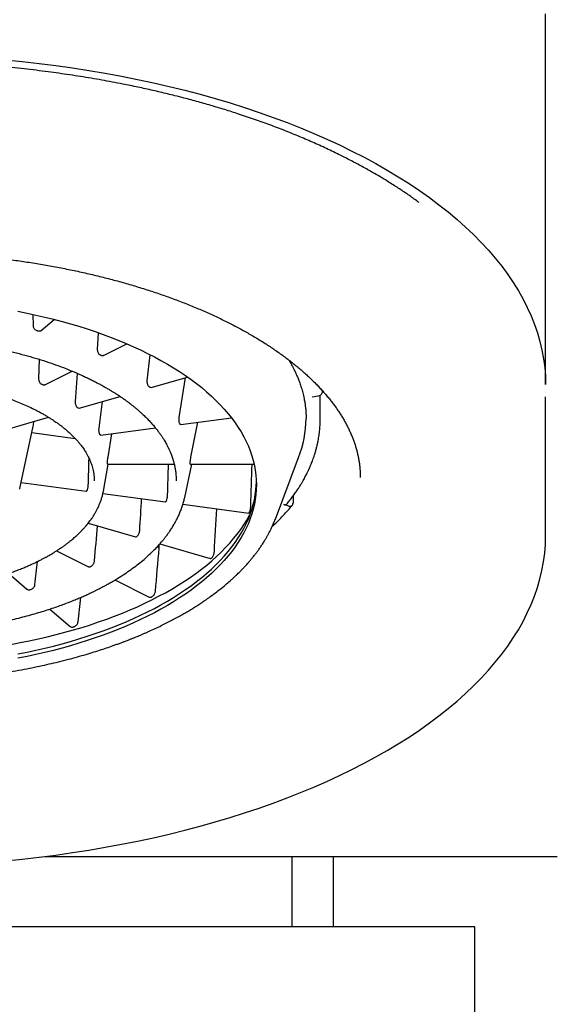
# Model space of a CAD drawing. Units: millimetres. Extents: x 8 to 892, y 12 to 497.
# Drawn here: x 441 to 453, y 436 to 457 of the extents above; entities that cross this region are included whole.
import ezdxf

# ---------------------------------------------------------------- set-up
doc = ezdxf.new("R2010")
doc.units = ezdxf.units.MM

msp = doc.modelspace()

# ---------------------------------------------------------------- linework, layer by layer
at = {"color": 7, "linetype": 'Continuous', "lineweight": 30}
for p, q in [((452.397, 449.332), (452.397, 453.087)), ((441.545, 450.578), (441.543, 450.819)), ((441.711, 450.478), (441.985, 450.715)), ((442.906, 450.074), (442.924, 450.431)), ((443.028, 449.948), (443.528, 450.197)), ((441.664, 449.453), (441.675, 449.867)), ((443.96, 449.411), (444.018, 449.967)), ((441.788, 449.328), (442.368, 449.618)), ((442.439, 448.972), (442.484, 449.568)), ((444.038, 449.27), (444.813, 449.493)), ((444.635, 448.634), (444.766, 449.48)), ((447.671, 449.201), (447.671, 449.191)), ((442.518, 448.831), (443.384, 449.081)), ((442.938, 448.407), (443.007, 448.972)), ((447.451, 449.075), (447.573, 449.092)), ((447.622, 448.596), (447.622, 449.111)), ((452.397, 446.128), (452.397, 449.072)), ((440.995, 448.391), (441.866, 448.643)), ((444.667, 448.485), (445.743, 448.629)), ((444.884, 447.797), (445.03, 448.534)), ((447.622, 448.593), (447.622, 448.596)), ((447.622, 448.596), (447.622, 448.593)), ((441.258, 447.128), (441.541, 448.449)), ((442.972, 448.258), (444.134, 448.414)), ((441.513, 448.317), (442.43, 448.194)), ((443.128, 447.797), (443.208, 448.29)), ((446.672, 446.485), (447.165, 447.785)), ((443.029, 447.077), (443.131, 447.646)), ((443.117, 447.646), (444.53, 447.646)), ((444.751, 446.941), (444.902, 447.646)), ((444.871, 447.646), (446.224, 447.646)), ((442.834, 447.3), (442.834, 447.297)), ((444.572, 447.319), (444.572, 447.297)), ((441.256, 447.119), (441.258, 447.128)), ((441.286, 447.258), (442.667, 447.073)), ((443.028, 447.07), (443.029, 447.077)), ((443.018, 447.026), (444.345, 446.848)), ((444.747, 446.927), (444.751, 446.941)), ((447.047, 446.969), (447.047, 446.821)), ((444.713, 446.799), (446.108, 446.612)), ((446.959, 446.759), (446.85, 446.791)), ((446.671, 446.483), (446.672, 446.485)), ((442.707, 446.397), (443.712, 446.107)), ((444.211, 445.87), (444.166, 445.892)), ((444.225, 445.959), (445.292, 445.651)), ((442.038, 445.812), (442.711, 445.475)), ((441.025, 445.333), (441.409, 445)), ((443.275, 445.193), (444.001, 444.83)), ((441.897, 444.578), (442.322, 444.209)), ((441.796, 439.337), (447.156, 439.337)), ((447.02, 439.337), (447.02, 437.841)), ((447.897, 439.337), (447.897, 437.841)), ((450.897, 437.841), (425.897, 437.841)), ((450.897, 430.025), (450.897, 437.841))]:
    msp.add_line(p, q, dxfattribs=at)
at = {"color": 7, "linetype": 'Continuous', "lineweight": 30, "flags": 128}
for points in [[(452.397, 453.087), (452.397, 453.332), (452.397, 453.575), (452.397, 453.816), (452.397, 454.056), (452.397, 454.293), (452.397, 454.529), (452.397, 454.762), (452.397, 454.993), (452.397, 455.223), (452.397, 455.45), (452.397, 455.675), (452.397, 455.897), (452.397, 456.118), (452.397, 456.336), (452.397, 456.552), (452.397, 456.766), (452.397, 456.977), (452.397, 457.186)], [(440.948, 456.215), (441.308, 456.179), (441.665, 456.139), (442.02, 456.094), (442.373, 456.044), (442.723, 455.989), (443.07, 455.931), (443.414, 455.867), (443.755, 455.799), (444.091, 455.727), (444.424, 455.65), (444.753, 455.569), (445.077, 455.484), (445.397, 455.394), (445.712, 455.301), (446.022, 455.203), (446.327, 455.101), (446.626, 454.995), (446.92, 454.886), (447.207, 454.772), (447.489, 454.655), (447.765, 454.534), (448.034, 454.41), (448.296, 454.282), (448.552, 454.151), (448.801, 454.016), (449.043, 453.878), (449.277, 453.737), (449.504, 453.593), (449.723, 453.447), (449.935, 453.297), (450.138, 453.145), (450.334, 452.99), (450.521, 452.832), (450.7, 452.672), (450.871, 452.51), (451.033, 452.346), (451.187, 452.179), (451.331, 452.011), (451.467, 451.841), (451.594, 451.669), (451.712, 451.495), (451.82, 451.32), (451.92, 451.144), (452.01, 450.966), (452.091, 450.787), (452.163, 450.608), (452.225, 450.427), (452.277, 450.246), (452.32, 450.064), (452.354, 449.881), (452.378, 449.698), (452.392, 449.515), (452.397, 449.332)], [(441.219, 450.886), (441.411, 450.848), (441.6, 450.807), (441.787, 450.764), (441.972, 450.719), (442.155, 450.671), (442.334, 450.62), (442.512, 450.568), (442.686, 450.513), (442.857, 450.455), (443.026, 450.396), (443.191, 450.334), (443.353, 450.27), (443.511, 450.204), (443.666, 450.136), (443.818, 450.066), (443.965, 449.995), (444.109, 449.921), (444.249, 449.845), (444.385, 449.767), (444.517, 449.688), (444.645, 449.607), (444.768, 449.525), (444.887, 449.441), (445.002, 449.355), (445.112, 449.268), (445.217, 449.179), (445.318, 449.089), (445.414, 448.998), (445.505, 448.905), (445.591, 448.812), (445.673, 448.717), (445.749, 448.621), (445.82, 448.525), (445.887, 448.427), (445.948, 448.329), (446.004, 448.229), (446.054, 448.129), (446.1, 448.029), (446.14, 447.928), (446.175, 447.826), (446.205, 447.724), (446.229, 447.622), (446.248, 447.519), (446.261, 447.416), (446.269, 447.313), (446.272, 447.21), (446.269, 447.107), (446.261, 447.004), (446.248, 446.901), (446.229, 446.799), (446.205, 446.696), (446.175, 446.594), (446.14, 446.493), (446.1, 446.392), (446.054, 446.291), (446.004, 446.191), (445.948, 446.092), (445.887, 445.994), (445.82, 445.896), (445.749, 445.799), (445.673, 445.703), (445.591, 445.609), (445.505, 445.515), (445.414, 445.423), (445.318, 445.331), (445.217, 445.242), (445.112, 445.153), (445.002, 445.066), (444.887, 444.98), (444.768, 444.896), (444.645, 444.813), (444.517, 444.732), (444.385, 444.653), (444.249, 444.576), (444.109, 444.5), (443.965, 444.426), (443.818, 444.354), (443.666, 444.284), (443.511, 444.216), (443.353, 444.15), (443.191, 444.086), (443.026, 444.025), (442.857, 443.965), (442.686, 443.908), (442.512, 443.853), (442.334, 443.8), (442.155, 443.75), (441.972, 443.702), (441.787, 443.656), (441.6, 443.613), (441.411, 443.573), (441.219, 443.534)], [(441.219, 443.627), (441.411, 443.665), (441.6, 443.705), (441.787, 443.749), (441.972, 443.794), (442.155, 443.842), (442.334, 443.893), (442.512, 443.945), (442.686, 444), (442.857, 444.058), (443.026, 444.117), (443.191, 444.179), (443.353, 444.243), (443.511, 444.308), (443.666, 444.376), (443.818, 444.446), (443.965, 444.518), (444.109, 444.592), (444.249, 444.668), (444.385, 444.745), (444.517, 444.825), (444.645, 444.906), (444.768, 444.988), (444.887, 445.072), (445.002, 445.158), (445.112, 445.245), (445.217, 445.334), (445.318, 445.424), (445.414, 445.515), (445.505, 445.607), (445.591, 445.701), (445.673, 445.796), (445.749, 445.892), (445.82, 445.988), (445.887, 446.086), (445.948, 446.184), (446.004, 446.283), (446.054, 446.383), (446.1, 446.484), (446.14, 446.585), (446.175, 446.687), (446.205, 446.789), (446.229, 446.891), (446.248, 446.994), (446.261, 447.097), (446.269, 447.2), (446.271, 447.256)], [(441.067, 443.829), (441.264, 443.866), (441.458, 443.904), (441.651, 443.946), (441.841, 443.99), (442.029, 444.036), (442.214, 444.085), (442.397, 444.136), (442.577, 444.189), (442.754, 444.245), (442.928, 444.304), (443.099, 444.364), (443.267, 444.427), (443.432, 444.491), (443.593, 444.558), (443.75, 444.627), (443.904, 444.699), (444.054, 444.772), (444.2, 444.847), (444.342, 444.923), (444.48, 445.002), (444.614, 445.083), (444.744, 445.165), (444.869, 445.249), (444.99, 445.334), (445.106, 445.421), (445.218, 445.51), (445.325, 445.6), (445.428, 445.691), (445.525, 445.784), (445.618, 445.878), (445.705, 445.973), (445.788, 446.069), (445.866, 446.167), (445.938, 446.265), (446.005, 446.364), (446.068, 446.464), (446.124, 446.565), (446.152, 446.617)], [(440.948, 439.245), (441.308, 439.281), (441.665, 439.321), (442.02, 439.366), (442.373, 439.416), (442.723, 439.47), (443.07, 439.529), (443.414, 439.593), (443.755, 439.661), (444.091, 439.733), (444.424, 439.81), (444.753, 439.891), (445.077, 439.976), (445.397, 440.066), (445.712, 440.159), (446.022, 440.257), (446.327, 440.359), (446.626, 440.465), (446.92, 440.574), (447.207, 440.688), (447.489, 440.805), (447.765, 440.926), (448.034, 441.05), (448.296, 441.178), (448.552, 441.309), (448.801, 441.444), (449.043, 441.582), (449.277, 441.723), (449.504, 441.866), (449.723, 442.013), (449.935, 442.163), (450.138, 442.315), (450.334, 442.47), (450.521, 442.628), (450.7, 442.788), (450.871, 442.95), (451.033, 443.114), (451.187, 443.281), (451.331, 443.449), (451.467, 443.619), (451.594, 443.791), (451.712, 443.965), (451.82, 444.14), (451.92, 444.316), (452.01, 444.494), (452.091, 444.672), (452.163, 444.852), (452.225, 445.033), (452.277, 445.214), (452.32, 445.396), (452.354, 445.579), (452.378, 445.761), (452.392, 445.945), (452.397, 446.128)]]:
    msp.add_lwpolyline(points, dxfattribs=at)
at = {"color": 7, "linetype": 'Continuous', "lineweight": 30}
for centre, radius, start, end in [((439.004, 441.36), 9.48, 73.8395, 73.9563), ((440.113, 444.233), 6.396, 63.359, 63.5109), ((439.648, 445.163), 4.663, 63.3308, 63.5391), ((441.55, 446.451), 3.746, 48.9981, 49.2151), ((440.695, 446.78), 2.731, 48.9578, 49.2554), ((440.749, 448.619), 0.811, 347.8692, 355.3366), ((444.982, 448.627), 2.34, 338.9155, 359.7705), ((442.771, 447.497), 2.129, 28.0287, 28.3448), ((441.586, 447.542), 1.552, 27.97, 28.4036), ((441.936, 447.665), 1.18, 359.7396, 0.2604), ((443.251, 447.665), 1.618, 359.8102, 0.1898), ((441.396, 447.78), 1.46, 331.5827, 332.0437), ((442.571, 447.826), 2.032, 331.6476, 331.9789), ((443.804, 447.873), 2.632, 331.6854, 331.9411), ((441.405, 448.823), 3.574, 310.7797, 311.0071), ((442.294, 449.165), 4.63, 310.8056, 310.9811), ((440.034, 450.94), 6.102, 296.4855, 296.6446), ((438.976, 453.681), 9.045, 286.0409, 286.1633), ((440.518, 451.908), 7.906, 296.5036, 296.6265), ((439.147, 455.459), 11.718, 286.0549, 286.1494)]:
    msp.add_arc(centre, radius, start, end, dxfattribs=at)
for centre, major_axis, ratio, start_param, end_param in [((438.397, 446.903), (1.096, 35.966), 0.119562, 4.724873, 4.740115), ((438.397, 446.903), (1.525, 50.048), 0.119562, 4.717892, 4.730884), ((438.397, 446.903), (1.975, 64.84), 0.119562, 4.713824, 4.727496), ((438.397, 446.903), (2.955, 49.757), 0.108969, 4.705658, 4.719127), ((438.397, 446.903), (3.829, 64.462), 0.108969, 4.701591, 4.71575), ((438.397, 446.903), (4.204, 49.29), 0.091758, 4.693737, 4.708797), ((438.397, 446.903), (5.447, 63.857), 0.091758, 4.68967, 4.704038), ((438.397, 431.47), (5.631, 612.517), 0.009277, 4.735985, 4.736105), ((438.397, 446.903), (5.195, 48.676), 0.06859, 4.682578, 4.692616), ((438.397, 446.903), (6.73, 63.062), 0.06859, 4.678511, 4.686737)]:
    msp.add_ellipse(centre, major_axis=major_axis, ratio=ratio, start_param=start_param, end_param=end_param, dxfattribs=at)
for points, knots in [([(449.717, 453.19), (449.7, 453.202), (449.618, 453.264), (449.462, 453.372), (449.251, 453.513), (449.032, 453.652), (448.806, 453.787), (448.573, 453.92), (448.332, 454.05), (448.074, 454.182), (447.795, 454.317), (447.497, 454.454), (447.192, 454.586), (446.879, 454.713), (446.558, 454.835), (446.23, 454.953), (445.911, 455.061), (445.602, 455.159), (445.305, 455.248), (445.004, 455.334), (444.699, 455.415), (444.391, 455.493), (444.078, 455.566), (443.761, 455.636), (443.474, 455.695), (443.217, 455.744), (442.994, 455.785), (442.769, 455.824), (442.542, 455.861), (442.315, 455.896), (442.087, 455.929), (441.849, 455.961), (441.603, 455.992), (441.348, 456.022), (441.093, 456.049), (440.841, 456.073), (440.553, 456.097), (440.229, 456.121), (439.865, 456.144), (439.499, 456.161), (439.132, 456.173), (438.765, 456.18), (438.388, 456.183), (438.003, 456.18), (437.611, 456.172), (437.219, 456.158), (436.876, 456.14), (436.583, 456.122), (436.339, 456.105), (436.093, 456.085), (435.844, 456.062), (435.549, 456.033), (435.21, 455.995), (434.832, 455.947), (434.458, 455.894), (434.086, 455.835), (433.718, 455.771), (433.394, 455.71), (433.114, 455.653), (432.876, 455.602), (432.641, 455.549), (432.407, 455.493), (432.176, 455.436), (431.904, 455.365), (431.592, 455.278), (431.243, 455.175), (430.914, 455.071), (430.605, 454.967), (430.317, 454.865), (430.034, 454.759), (429.758, 454.649), (429.487, 454.536), (429.221, 454.42), (428.962, 454.3), (428.696, 454.17), (428.426, 454.031), (428.153, 453.882), (427.89, 453.729), (427.635, 453.573), (427.391, 453.412), (427.209, 453.287), (427.111, 453.215), (427.088, 453.198)], [0, 0, 0, 0, 0.003433, 0.016713, 0.029973, 0.043223, 0.056472, 0.069729, 0.083002, 0.0963, 0.111506, 0.126677, 0.141826, 0.156967, 0.172114, 0.187278, 0.202474, 0.215502, 0.228504, 0.241489, 0.254464, 0.267437, 0.280418, 0.293414, 0.306434, 0.3154, 0.324353, 0.333296, 0.342231, 0.351162, 0.36009, 0.369018, 0.378843, 0.388676, 0.39852, 0.408257, 0.417555, 0.431369, 0.445165, 0.458953, 0.472744, 0.486548, 0.500373, 0.515164, 0.529925, 0.544671, 0.559412, 0.568681, 0.577956, 0.587241, 0.596661, 0.606519, 0.621163, 0.635787, 0.650401, 0.665019, 0.679651, 0.694311, 0.704042, 0.713757, 0.72346, 0.733154, 0.742842, 0.752529, 0.767755, 0.782998, 0.798272, 0.811579, 0.824858, 0.838119, 0.851369, 0.864618, 0.877874, 0.891147, 0.904446, 0.919651, 0.934822, 0.949972, 0.965113, 0.980259, 0.995423, 1, 1, 1, 1]), ([(440.516, 452.045), (440.546, 452.042), (440.631, 452.033), (440.77, 452.017), (440.931, 451.998), (441.093, 451.977), (441.254, 451.954), (441.415, 451.93), (441.576, 451.905), (441.736, 451.878), (441.895, 451.85), (442.054, 451.821), (442.212, 451.79), (442.369, 451.758), (442.525, 451.725), (442.68, 451.69), (442.834, 451.654), (442.987, 451.617), (443.138, 451.578), (443.289, 451.539), (443.438, 451.498), (443.585, 451.455), (443.732, 451.412), (443.876, 451.367), (444.02, 451.321), (444.161, 451.274), (444.301, 451.226), (444.439, 451.177), (444.576, 451.127), (444.71, 451.075), (444.843, 451.023), (444.974, 450.969), (445.103, 450.914), (445.23, 450.859), (445.355, 450.802), (445.477, 450.745), (445.598, 450.686), (445.717, 450.627), (445.833, 450.566), (445.947, 450.505), (446.059, 450.443), (446.169, 450.38), (446.277, 450.317), (446.382, 450.252), (446.484, 450.187), (446.585, 450.121), (446.682, 450.055), (446.778, 449.988), (446.871, 449.92), (446.961, 449.852), (447.049, 449.783), (447.135, 449.713), (447.218, 449.643), (447.298, 449.572), (447.376, 449.501), (447.451, 449.43), (447.524, 449.358), (447.594, 449.285), (447.661, 449.212), (447.726, 449.139), (447.788, 449.065), (447.848, 448.991), (447.905, 448.917), (447.959, 448.842), (448.011, 448.767), (448.06, 448.692), (448.106, 448.616), (448.15, 448.54), (448.19, 448.464), (448.229, 448.387), (448.264, 448.31), (448.297, 448.233), (448.328, 448.155), (448.355, 448.077), (448.38, 447.998), (448.402, 447.919), (448.421, 447.839), (448.437, 447.759), (448.45, 447.679), (448.46, 447.598), (448.467, 447.516), (448.471, 447.44), (448.472, 447.39), (448.472, 447.368)], [0, 0, 0, 0, 0.006766, 0.018651, 0.030588, 0.04257, 0.054592, 0.066648, 0.078736, 0.09085, 0.102988, 0.115147, 0.127324, 0.139518, 0.151727, 0.163948, 0.176181, 0.188423, 0.200674, 0.212931, 0.225195, 0.237464, 0.249738, 0.262014, 0.274294, 0.286575, 0.298857, 0.31114, 0.323423, 0.335705, 0.347986, 0.360266, 0.372544, 0.38482, 0.397094, 0.409364, 0.421632, 0.433897, 0.446159, 0.458417, 0.470672, 0.482925, 0.495174, 0.50742, 0.519664, 0.531907, 0.544147, 0.556387, 0.568627, 0.580867, 0.59311, 0.605354, 0.617603, 0.629857, 0.642119, 0.654389, 0.66667, 0.678965, 0.691276, 0.703606, 0.715959, 0.728337, 0.740745, 0.753187, 0.765668, 0.778192, 0.790765, 0.803392, 0.816079, 0.828833, 0.841659, 0.854563, 0.867551, 0.880629, 0.893802, 0.907072, 0.920443, 0.933916, 0.947488, 0.961155, 0.974911, 0.988746, 1, 1, 1, 1]), ([(441.624, 450.47), (441.614, 450.474), (441.595, 450.481), (441.571, 450.505), (441.553, 450.534), (441.546, 450.56), (441.545, 450.574), (441.545, 450.578)], [0, 0, 0, 0, 0.227223, 0.4544, 0.682883, 0.914429, 1, 1, 1, 1]), ([(441.71, 450.479), (441.708, 450.477), (441.701, 450.468), (441.68, 450.462), (441.658, 450.461), (441.645, 450.464), (441.642, 450.465)], [0, 0, 0, 0, 0.096042, 0.493878, 0.885893, 1, 1, 1, 1]), ([(432.222, 447.297), (432.222, 447.302), (432.222, 447.312), (432.222, 447.333), (432.223, 447.359), (432.224, 447.391), (432.227, 447.428), (432.231, 447.47), (432.238, 447.518), (432.246, 447.569), (432.258, 447.626), (432.273, 447.685), (432.29, 447.745), (432.308, 447.8), (432.327, 447.852), (432.346, 447.899), (432.364, 447.941), (432.382, 447.98), (432.401, 448.018), (432.421, 448.057), (432.443, 448.097), (432.467, 448.139), (432.495, 448.184), (432.526, 448.233), (432.562, 448.285), (432.601, 448.339), (432.652, 448.405), (432.717, 448.482), (432.797, 448.571), (432.887, 448.662), (432.969, 448.738), (433.036, 448.797), (433.082, 448.836), (433.126, 448.872), (433.165, 448.903), (433.201, 448.931), (433.232, 448.954), (433.26, 448.975), (433.285, 448.994), (433.311, 449.012), (433.337, 449.031), (433.368, 449.053), (433.404, 449.077), (433.444, 449.104), (433.491, 449.135), (433.546, 449.17), (433.609, 449.209), (433.679, 449.251), (433.757, 449.295), (433.845, 449.344), (433.942, 449.395), (434.048, 449.448), (434.156, 449.5), (434.265, 449.549), (434.375, 449.597), (434.506, 449.651), (434.658, 449.71), (434.831, 449.773), (435.012, 449.834), (435.199, 449.893), (435.392, 449.948), (435.582, 449.999), (435.769, 450.044), (435.952, 450.085), (436.137, 450.123), (436.324, 450.157), (436.515, 450.189), (436.708, 450.218), (436.905, 450.244), (437.106, 450.267), (437.324, 450.289), (437.559, 450.307), (437.813, 450.322), (438.071, 450.331), (438.326, 450.335), (438.576, 450.334), (438.822, 450.328), (439.07, 450.317), (439.321, 450.301), (439.574, 450.279), (439.827, 450.252), (440.081, 450.219), (440.333, 450.181), (440.581, 450.137), (440.827, 450.088), (441.068, 450.034), (441.305, 449.975), (441.537, 449.91), (441.763, 449.841), (441.979, 449.768), (442.183, 449.693), (442.378, 449.615), (442.532, 449.548), (442.651, 449.493), (442.736, 449.453), (442.819, 449.411), (442.899, 449.37), (442.978, 449.328), (443.054, 449.286), (443.125, 449.244), (443.188, 449.206), (443.245, 449.172), (443.297, 449.139), (443.344, 449.108), (443.385, 449.08), (443.418, 449.058), (443.44, 449.043), (443.455, 449.032), (443.467, 449.024), (443.482, 449.013), (443.501, 448.999), (443.525, 448.982), (443.553, 448.961), (443.586, 448.936), (443.625, 448.906), (443.67, 448.871), (443.719, 448.83), (443.771, 448.786), (443.823, 448.74), (443.882, 448.685), (443.946, 448.623), (444.012, 448.554), (444.073, 448.487), (444.129, 448.421), (444.179, 448.357), (444.224, 448.296), (444.264, 448.239), (444.299, 448.185), (444.328, 448.136), (444.353, 448.093), (444.373, 448.057), (444.389, 448.026), (444.4, 448.004), (444.407, 447.989), (444.413, 447.977), (444.419, 447.963), (444.427, 447.946), (444.438, 447.922), (444.45, 447.893), (444.465, 447.856), (444.48, 447.815), (444.498, 447.764), (444.516, 447.703), (444.534, 447.632), (444.55, 447.556), (444.562, 447.474), (444.57, 447.387), (444.571, 447.328), (444.572, 447.297)], [0, 0, 0, 0, 0.001964, 0.004463, 0.007501, 0.011077, 0.015121, 0.019689, 0.02478, 0.030379, 0.035939, 0.042766, 0.049081, 0.054881, 0.060525, 0.065579, 0.070043, 0.074077, 0.078045, 0.082412, 0.086728, 0.091314, 0.096301, 0.101688, 0.107476, 0.11365, 0.120079, 0.129827, 0.140048, 0.150742, 0.16191, 0.167051, 0.171857, 0.176197, 0.18007, 0.183476, 0.186415, 0.188886, 0.191356, 0.193445, 0.195851, 0.198591, 0.201691, 0.205178, 0.209052, 0.21376, 0.218938, 0.224584, 0.230699, 0.237282, 0.244778, 0.252615, 0.260351, 0.267966, 0.275459, 0.282831, 0.294169, 0.305207, 0.315945, 0.327781, 0.33923, 0.350289, 0.36096, 0.371241, 0.381133, 0.39175, 0.401962, 0.41225, 0.42269, 0.433282, 0.444025, 0.456881, 0.469948, 0.483225, 0.496712, 0.509155, 0.521772, 0.534562, 0.547525, 0.560661, 0.57397, 0.587437, 0.600951, 0.614488, 0.628049, 0.641633, 0.65524, 0.668869, 0.682521, 0.696195, 0.708977, 0.721779, 0.7346, 0.740651, 0.746706, 0.752765, 0.758814, 0.764585, 0.770683, 0.776291, 0.78141, 0.78604, 0.790181, 0.794424, 0.797992, 0.800883, 0.803099, 0.803876, 0.804836, 0.80621, 0.807998, 0.81018, 0.812737, 0.815668, 0.819561, 0.823965, 0.828878, 0.8343, 0.83995, 0.845461, 0.853837, 0.861867, 0.86955, 0.877124, 0.884328, 0.891163, 0.89763, 0.903676, 0.909072, 0.91379, 0.917829, 0.92119, 0.923873, 0.92496, 0.926117, 0.92764, 0.929529, 0.931784, 0.935117, 0.939022, 0.943492, 0.948374, 0.955427, 0.963101, 0.971395, 0.980309, 0.989844, 1, 1, 1, 1]), ([(442.966, 449.957), (442.958, 449.962), (442.942, 449.972), (442.924, 449.998), (442.911, 450.029), (442.906, 450.056), (442.906, 450.07), (442.906, 450.074)], [0, 0, 0, 0, 0.227223, 0.4544, 0.682883, 0.914429, 1, 1, 1, 1]), ([(443.028, 449.949), (443.023, 449.946), (443.01, 449.941), (442.993, 449.944), (442.983, 449.948), (442.981, 449.949)], [0, 0, 0, 0, 0.366449, 0.857164, 1, 1, 1, 1]), ([(446.958, 449.854), (446.965, 449.841), (446.981, 449.815), (447.003, 449.776), (447.024, 449.738), (447.042, 449.705), (447.056, 449.676), (447.068, 449.652), (447.078, 449.633), (447.086, 449.616), (447.094, 449.599), (447.104, 449.577), (447.117, 449.55), (447.131, 449.517), (447.147, 449.48), (447.163, 449.438), (447.181, 449.392), (447.198, 449.344), (447.215, 449.294), (447.237, 449.222), (447.262, 449.128), (447.282, 449.035), (447.294, 448.966), (447.301, 448.922), (447.307, 448.878), (447.312, 448.834), (447.317, 448.791), (447.32, 448.751), (447.321, 448.716), (447.322, 448.686), (447.322, 448.661), (447.322, 448.642), (447.322, 448.627), (447.322, 448.62), (447.322, 448.618)], [0, 0, 0, 0, 0.030298, 0.064868, 0.095628, 0.122579, 0.14572, 0.165052, 0.180577, 0.192437, 0.20576, 0.223413, 0.245395, 0.271707, 0.301175, 0.334668, 0.372183, 0.411587, 0.450938, 0.490238, 0.582663, 0.6748, 0.709626, 0.744411, 0.779154, 0.813857, 0.848346, 0.880199, 0.908637, 0.933665, 0.955293, 0.973538, 0.988424, 1, 1, 1, 1]), ([(433.959, 447.297), (433.959, 447.301), (433.959, 447.311), (433.959, 447.332), (433.96, 447.357), (433.962, 447.385), (433.965, 447.414), (433.969, 447.447), (433.976, 447.484), (433.984, 447.524), (433.994, 447.566), (434.006, 447.609), (434.02, 447.651), (434.036, 447.693), (434.052, 447.734), (434.068, 447.769), (434.085, 447.804), (434.104, 447.841), (434.126, 447.88), (434.151, 447.922), (434.181, 447.967), (434.216, 448.017), (434.257, 448.071), (434.305, 448.13), (434.362, 448.192), (434.425, 448.257), (434.483, 448.312), (434.534, 448.357), (434.571, 448.389), (434.606, 448.417), (434.636, 448.441), (434.662, 448.461), (434.683, 448.477), (434.7, 448.489), (434.715, 448.5), (434.73, 448.511), (434.75, 448.525), (434.773, 448.542), (434.802, 448.561), (434.836, 448.584), (434.877, 448.611), (434.924, 448.64), (434.975, 448.671), (435.027, 448.701), (435.097, 448.741), (435.186, 448.788), (435.293, 448.842), (435.399, 448.891), (435.502, 448.936), (435.601, 448.977), (435.707, 449.018), (435.824, 449.06), (435.957, 449.105), (436.102, 449.15), (436.254, 449.194), (436.412, 449.235), (436.576, 449.273), (436.751, 449.31), (436.937, 449.344), (437.122, 449.374), (437.305, 449.399), (437.484, 449.419), (437.67, 449.437), (437.864, 449.451), (438.062, 449.46), (438.273, 449.466), (438.495, 449.466), (438.723, 449.461), (438.945, 449.45), (439.159, 449.434), (439.365, 449.414), (439.564, 449.389), (439.754, 449.361), (439.936, 449.33), (440.109, 449.297), (440.28, 449.259), (440.448, 449.218), (440.612, 449.174), (440.766, 449.128), (440.912, 449.08), (441.053, 449.031), (441.191, 448.978), (441.326, 448.921), (441.46, 448.861), (441.571, 448.807), (441.662, 448.76), (441.734, 448.72), (441.804, 448.68), (441.87, 448.641), (441.929, 448.603), (441.98, 448.57), (442.022, 448.541), (442.054, 448.518), (442.077, 448.502), (442.094, 448.489), (442.115, 448.474), (442.138, 448.456), (442.165, 448.435), (442.194, 448.412), (442.226, 448.385), (442.272, 448.347), (442.325, 448.299), (442.384, 448.242), (442.438, 448.187), (442.484, 448.135), (442.524, 448.087), (442.559, 448.042), (442.591, 448), (442.618, 447.959), (442.643, 447.922), (442.663, 447.888), (442.68, 447.858), (442.694, 447.832), (442.706, 447.81), (442.714, 447.795), (442.719, 447.782), (442.725, 447.771), (442.732, 447.756), (442.74, 447.738), (442.749, 447.715), (442.76, 447.689), (442.771, 447.66), (442.784, 447.62), (442.799, 447.57), (442.813, 447.509), (442.825, 447.443), (442.833, 447.372), (442.834, 447.324), (442.834, 447.3)], [0, 0, 0, 0, 0.002728, 0.006385, 0.010981, 0.014975, 0.019483, 0.024506, 0.030037, 0.035576, 0.042383, 0.048683, 0.054477, 0.061443, 0.067501, 0.0727, 0.077646, 0.083426, 0.089249, 0.095716, 0.102886, 0.11076, 0.119185, 0.128811, 0.13889, 0.149423, 0.160411, 0.166332, 0.171829, 0.176641, 0.180767, 0.184207, 0.186961, 0.189182, 0.19075, 0.192666, 0.1951, 0.198052, 0.201523, 0.205512, 0.2105, 0.216116, 0.221972, 0.227703, 0.23331, 0.244786, 0.255699, 0.266048, 0.275831, 0.285048, 0.293804, 0.304581, 0.316068, 0.328266, 0.341173, 0.353524, 0.366462, 0.379987, 0.394099, 0.408798, 0.421496, 0.434602, 0.448116, 0.462037, 0.476356, 0.490623, 0.507348, 0.523642, 0.539504, 0.554934, 0.569932, 0.584497, 0.59863, 0.612331, 0.625598, 0.638432, 0.652292, 0.665609, 0.678382, 0.690657, 0.703011, 0.715392, 0.728018, 0.74089, 0.754005, 0.761567, 0.769207, 0.776926, 0.784585, 0.791489, 0.797545, 0.802753, 0.807111, 0.809412, 0.811407, 0.81394, 0.81741, 0.820794, 0.824755, 0.829294, 0.83441, 0.844191, 0.853583, 0.862556, 0.871111, 0.878526, 0.885595, 0.89232, 0.898701, 0.904667, 0.909981, 0.914624, 0.918596, 0.921897, 0.924528, 0.925855, 0.927505, 0.92972, 0.932502, 0.935849, 0.939762, 0.94423, 0.949098, 0.957604, 0.966994, 0.977268, 0.988424, 1, 1, 1, 1]), ([(441.726, 449.337), (441.718, 449.342), (441.702, 449.352), (441.683, 449.378), (441.669, 449.409), (441.664, 449.435), (441.664, 449.449), (441.664, 449.453)], [0, 0, 0, 0, 0.228689, 0.457352, 0.686776, 0.91811, 1, 1, 1, 1]), ([(443.996, 449.288), (443.991, 449.293), (443.98, 449.305), (443.968, 449.333), (443.96, 449.366), (443.959, 449.393), (443.96, 449.407), (443.96, 449.411)], [0, 0, 0, 0, 0.2272225, 0.4544003, 0.6828827, 0.9144292, 1, 1, 1, 1]), ([(441.787, 449.329), (441.782, 449.326), (441.77, 449.321), (441.754, 449.324), (441.743, 449.328), (441.741, 449.329)], [0, 0, 0, 0, 0.359878, 0.850923, 1, 1, 1, 1]), ([(444.037, 449.271), (444.035, 449.27), (444.027, 449.267), (444.016, 449.271), (444.009, 449.277), (444.007, 449.278)], [0, 0, 0, 0, 0.261595, 0.833525, 1, 1, 1, 1]), ([(447.573, 449.092), (447.584, 449.094), (447.606, 449.099), (447.636, 449.118), (447.658, 449.143), (447.669, 449.169), (447.67, 449.185), (447.671, 449.191)], [0, 0, 0, 0, 0.21717, 0.434373, 0.650634, 0.86501, 1, 1, 1, 1]), ([(442.478, 448.849), (442.472, 448.855), (442.461, 448.867), (442.448, 448.895), (442.44, 448.927), (442.438, 448.954), (442.439, 448.968), (442.439, 448.972)], [0, 0, 0, 0, 0.228689, 0.457352, 0.686776, 0.91811, 1, 1, 1, 1]), ([(442.518, 448.832), (442.515, 448.831), (442.508, 448.828), (442.497, 448.833), (442.49, 448.839), (442.488, 448.84)], [0, 0, 0, 0, 0.254037, 0.826274, 1, 1, 1, 1]), ([(444.646, 448.508), (444.643, 448.514), (444.637, 448.527), (444.632, 448.556), (444.631, 448.589), (444.632, 448.616), (444.634, 448.631), (444.635, 448.634)], [0, 0, 0, 0, 0.2272225, 0.4544003, 0.6828827, 0.9144292, 1, 1, 1, 1]), ([(446.923, 446.809), (446.943, 446.834), (446.985, 446.886), (447.044, 446.964), (447.099, 447.042), (447.149, 447.115), (447.192, 447.182), (447.229, 447.243), (447.26, 447.297), (447.287, 447.345), (447.31, 447.388), (447.33, 447.426), (447.346, 447.459), (447.361, 447.489), (447.372, 447.512), (447.38, 447.53), (447.387, 447.544), (447.393, 447.56), (447.402, 447.579), (447.413, 447.604), (447.425, 447.633), (447.44, 447.67), (447.458, 447.715), (447.477, 447.769), (447.498, 447.829), (447.518, 447.895), (447.538, 447.965), (447.557, 448.04), (447.576, 448.127), (447.594, 448.229), (447.61, 448.346), (447.62, 448.467), (447.621, 448.549), (447.622, 448.59)], [0, 0, 0, 0, 0.043731, 0.092715, 0.138347, 0.180624, 0.219546, 0.255112, 0.28557, 0.313043, 0.337529, 0.35903, 0.377543, 0.394955, 0.408509, 0.418205, 0.42491, 0.43262, 0.44437, 0.458469, 0.474916, 0.493711, 0.52061, 0.551203, 0.585342, 0.621441, 0.660911, 0.702073, 0.744927, 0.804971, 0.868052, 0.934169, 1, 1, 1, 1]), ([(442.952, 448.281), (442.949, 448.287), (442.943, 448.3), (442.938, 448.329), (442.935, 448.362), (442.936, 448.389), (442.938, 448.403), (442.938, 448.407)], [0, 0, 0, 0, 0.2286886, 0.4573516, 0.686776, 0.9181103, 1, 1, 1, 1]), ([(444.667, 448.486), (444.666, 448.486), (444.661, 448.484), (444.656, 448.489), (444.652, 448.496), (444.651, 448.497)], [0, 0, 0, 0, 0.193622, 0.8182, 1, 1, 1, 1]), ([(442.972, 448.259), (442.971, 448.259), (442.967, 448.257), (442.962, 448.262), (442.958, 448.269), (442.957, 448.27)], [0, 0, 0, 0, 0.185459, 0.810303, 1, 1, 1, 1]), ([(443.115, 447.67), (443.115, 447.677), (443.116, 447.69), (443.118, 447.72), (443.121, 447.753), (443.125, 447.779), (443.127, 447.793), (443.128, 447.797)], [0, 0, 0, 0, 0.228689, 0.457352, 0.686776, 0.91811, 1, 1, 1, 1]), ([(444.869, 447.67), (444.869, 447.677), (444.869, 447.69), (444.872, 447.719), (444.876, 447.752), (444.881, 447.779), (444.884, 447.793), (444.884, 447.797)], [0, 0, 0, 0, 0.227223, 0.4544, 0.682883, 0.914429, 1, 1, 1, 1]), ([(443.117, 447.647), (443.117, 447.647), (443.116, 447.645), (443.115, 447.651), (443.115, 447.658), (443.115, 447.66)], [0, 0, 0, 0, 0.161822, 0.804799, 1, 1, 1, 1]), ([(444.871, 447.647), (444.871, 447.647), (444.87, 447.645), (444.869, 447.651), (444.869, 447.658), (444.869, 447.66)], [0, 0, 0, 0, 0.170187, 0.812917, 1, 1, 1, 1]), ([(442.667, 447.074), (442.668, 447.074), (442.671, 447.072), (442.676, 447.077), (442.68, 447.084), (442.68, 447.086)], [0, 0, 0, 0, 0.172241, 0.798321, 1, 1, 1, 1]), ([(442.686, 447.096), (442.689, 447.102), (442.695, 447.115), (442.702, 447.145), (442.707, 447.177), (442.71, 447.204), (442.71, 447.218), (442.71, 447.221)], [0, 0, 0, 0, 0.23134, 0.462678, 0.694058, 0.925456, 1, 1, 1, 1]), ([(432.043, 446.941), (432.046, 446.926), (432.053, 446.895), (432.066, 446.847), (432.082, 446.792), (432.1, 446.736), (432.12, 446.681), (432.142, 446.626), (432.166, 446.57), (432.193, 446.511), (432.221, 446.454), (432.252, 446.398), (432.281, 446.347), (432.309, 446.302), (432.335, 446.261), (432.356, 446.23), (432.372, 446.206), (432.383, 446.191), (432.393, 446.178), (432.402, 446.164), (432.415, 446.147), (432.431, 446.125), (432.451, 446.099), (432.475, 446.069), (432.518, 446.016), (432.579, 445.944), (432.661, 445.856), (432.753, 445.765), (432.854, 445.672), (432.966, 445.577), (433.081, 445.487), (433.19, 445.407), (433.29, 445.338), (433.379, 445.28), (433.463, 445.226), (433.536, 445.183), (433.597, 445.147), (433.646, 445.119), (433.692, 445.094), (433.736, 445.07), (433.777, 445.048), (433.811, 445.03), (433.839, 445.015), (433.863, 445.003), (433.886, 444.992), (433.911, 444.979), (433.946, 444.962), (433.993, 444.939), (434.053, 444.911), (434.119, 444.88), (434.191, 444.848), (434.276, 444.81), (434.376, 444.769), (434.493, 444.722), (434.622, 444.673), (434.764, 444.622), (434.92, 444.569), (435.087, 444.516), (435.266, 444.463), (435.454, 444.412), (435.649, 444.363), (435.853, 444.317), (436.068, 444.272), (436.291, 444.23), (436.521, 444.192), (436.768, 444.156), (437.034, 444.124), (437.318, 444.096), (437.604, 444.075), (437.891, 444.06), (438.179, 444.052), (438.467, 444.05), (438.754, 444.055), (439.041, 444.066), (439.325, 444.084), (439.607, 444.108), (439.887, 444.139), (440.163, 444.175), (440.435, 444.218), (440.703, 444.267), (440.94, 444.316), (441.146, 444.364), (441.323, 444.408), (441.492, 444.454), (441.652, 444.5), (441.803, 444.546), (441.944, 444.592), (442.075, 444.638), (442.199, 444.683), (442.316, 444.728), (442.426, 444.772), (442.526, 444.814), (442.618, 444.854), (442.702, 444.892), (442.775, 444.926), (442.837, 444.956), (442.89, 444.982), (442.936, 445.006), (442.974, 445.025), (443, 445.039), (443.019, 445.049), (443.036, 445.058), (443.059, 445.07), (443.087, 445.086), (443.12, 445.104), (443.159, 445.125), (443.202, 445.15), (443.248, 445.177), (443.331, 445.226), (443.445, 445.298), (443.584, 445.392), (443.713, 445.487), (443.834, 445.582), (443.949, 445.68), (444.059, 445.782), (444.165, 445.89), (444.24, 445.973), (444.287, 446.03), (444.311, 446.058), (444.33, 446.083), (444.347, 446.104), (444.361, 446.122), (444.372, 446.137), (444.381, 446.149), (444.391, 446.163), (444.403, 446.18), (444.419, 446.203), (444.438, 446.231), (444.46, 446.263), (444.484, 446.301), (444.51, 446.343), (444.537, 446.388), (444.567, 446.443), (444.6, 446.507), (444.635, 446.583), (444.668, 446.664), (444.7, 446.751), (444.727, 446.839), (444.741, 446.898), (444.747, 446.927)], [0, 0, 0, 0, 0.004089, 0.00891, 0.014464, 0.020752, 0.026208, 0.032118, 0.038389, 0.044396, 0.051052, 0.057169, 0.062747, 0.067786, 0.072286, 0.076227, 0.078403, 0.080146, 0.081457, 0.082815, 0.084725, 0.087139, 0.090084, 0.093562, 0.097572, 0.107992, 0.118238, 0.12829, 0.14024, 0.151905, 0.163283, 0.174376, 0.182695, 0.190484, 0.197742, 0.20447, 0.20866, 0.212616, 0.216336, 0.219821, 0.223047, 0.225785, 0.227865, 0.229492, 0.231173, 0.233073, 0.235192, 0.239091, 0.243565, 0.248475, 0.253653, 0.259101, 0.266641, 0.274641, 0.283102, 0.292679, 0.302784, 0.313418, 0.324581, 0.336272, 0.34783, 0.359862, 0.372368, 0.385309, 0.398323, 0.411323, 0.426902, 0.44246, 0.457998, 0.473514, 0.489009, 0.504484, 0.519938, 0.535371, 0.550785, 0.566179, 0.581552, 0.596906, 0.612241, 0.627556, 0.642852, 0.653548, 0.664229, 0.674616, 0.684551, 0.694035, 0.703069, 0.711651, 0.719782, 0.727816, 0.735354, 0.742397, 0.748944, 0.754996, 0.760552, 0.76491, 0.768906, 0.772491, 0.775409, 0.777621, 0.77853, 0.779864, 0.781644, 0.783868, 0.786537, 0.789592, 0.793076, 0.796972, 0.800956, 0.813702, 0.826155, 0.838316, 0.850185, 0.861925, 0.874459, 0.88708, 0.899785, 0.903391, 0.906607, 0.909428, 0.911856, 0.91389, 0.91553, 0.916776, 0.918074, 0.920068, 0.922614, 0.925711, 0.92936, 0.933561, 0.938239, 0.94322, 0.948498, 0.955997, 0.964025, 0.972582, 0.981668, 0.991284, 1, 1, 1, 1]), ([(433.766, 447.071), (433.769, 447.058), (433.774, 447.029), (433.785, 446.985), (433.798, 446.936), (433.814, 446.886), (433.833, 446.833), (433.855, 446.779), (433.878, 446.728), (433.901, 446.682), (433.922, 446.643), (433.941, 446.609), (433.958, 446.581), (433.973, 446.557), (433.989, 446.532), (434.009, 446.502), (434.036, 446.464), (434.067, 446.421), (434.111, 446.366), (434.168, 446.299), (434.244, 446.219), (434.332, 446.134), (434.433, 446.045), (434.522, 445.975), (434.593, 445.922), (434.643, 445.887), (434.694, 445.852), (434.745, 445.818), (434.794, 445.787), (434.838, 445.761), (434.876, 445.738), (434.907, 445.72), (434.932, 445.705), (434.951, 445.695), (434.968, 445.686), (434.988, 445.674), (435.017, 445.658), (435.056, 445.638), (435.106, 445.612), (435.167, 445.581), (435.24, 445.547), (435.318, 445.511), (435.401, 445.474), (435.489, 445.438), (435.583, 445.4), (435.696, 445.358), (435.829, 445.311), (435.987, 445.261), (436.156, 445.211), (436.331, 445.165), (436.512, 445.122), (436.697, 445.083), (436.89, 445.047), (437.089, 445.015), (437.291, 444.988), (437.495, 444.965), (437.702, 444.947), (437.909, 444.933), (438.117, 444.925), (438.326, 444.921), (438.535, 444.921), (438.743, 444.927), (438.951, 444.937), (439.157, 444.952), (439.362, 444.971), (439.565, 444.996), (439.765, 445.024), (439.963, 445.058), (440.157, 445.095), (440.335, 445.134), (440.496, 445.174), (440.638, 445.212), (440.772, 445.25), (440.897, 445.289), (441.013, 445.328), (441.12, 445.366), (441.222, 445.405), (441.318, 445.443), (441.408, 445.481), (441.49, 445.517), (441.562, 445.55), (441.622, 445.579), (441.669, 445.603), (441.707, 445.622), (441.74, 445.639), (441.769, 445.654), (441.793, 445.667), (441.817, 445.681), (441.844, 445.695), (441.877, 445.714), (441.916, 445.737), (441.961, 445.764), (442.011, 445.795), (442.066, 445.83), (442.124, 445.868), (442.182, 445.908), (442.237, 445.949), (442.29, 445.989), (442.349, 446.036), (442.413, 446.09), (442.48, 446.151), (442.537, 446.206), (442.585, 446.256), (442.626, 446.3), (442.664, 446.343), (442.698, 446.385), (442.729, 446.425), (442.755, 446.46), (442.778, 446.491), (442.796, 446.518), (442.81, 446.54), (442.821, 446.556), (442.829, 446.569), (442.836, 446.581), (442.845, 446.596), (442.856, 446.615), (442.869, 446.637), (442.884, 446.664), (442.9, 446.695), (442.92, 446.736), (442.943, 446.788), (442.969, 446.853), (442.992, 446.922), (443.013, 446.995), (443.023, 447.045), (443.028, 447.07)], [0, 0, 0, 0, 0.004887, 0.011072, 0.017691, 0.024745, 0.032234, 0.040159, 0.048088, 0.054603, 0.060379, 0.065415, 0.069711, 0.073268, 0.076165, 0.080961, 0.086723, 0.093381, 0.100425, 0.112053, 0.124363, 0.138371, 0.152947, 0.168076, 0.174171, 0.180352, 0.186617, 0.192934, 0.198707, 0.203718, 0.207967, 0.211455, 0.214183, 0.216149, 0.217692, 0.219494, 0.222886, 0.226964, 0.231729, 0.238559, 0.245918, 0.253617, 0.261658, 0.270038, 0.27876, 0.287821, 0.300837, 0.314495, 0.328797, 0.343743, 0.357888, 0.372564, 0.387754, 0.403084, 0.418406, 0.433718, 0.449022, 0.464318, 0.479606, 0.494886, 0.510158, 0.525423, 0.540681, 0.555932, 0.571176, 0.586414, 0.601646, 0.616871, 0.632091, 0.647305, 0.659472, 0.671344, 0.682647, 0.693383, 0.703551, 0.713151, 0.722183, 0.731461, 0.740051, 0.747953, 0.755167, 0.761692, 0.765922, 0.769798, 0.773264, 0.776302, 0.778951, 0.781138, 0.784037, 0.787649, 0.791975, 0.797014, 0.802768, 0.809236, 0.816372, 0.823553, 0.830589, 0.837478, 0.844222, 0.854523, 0.864463, 0.874042, 0.881215, 0.88817, 0.894907, 0.901426, 0.907468, 0.912833, 0.917519, 0.921527, 0.924856, 0.927506, 0.928837, 0.930493, 0.932729, 0.935546, 0.938943, 0.942922, 0.947482, 0.952494, 0.961001, 0.970104, 0.979806, 0.990108, 1, 1, 1, 1]), ([(444.364, 446.871), (444.367, 446.877), (444.373, 446.89), (444.38, 446.92), (444.386, 446.953), (444.388, 446.979), (444.389, 446.993), (444.389, 446.996)], [0, 0, 0, 0, 0.231357, 0.462713, 0.69409, 0.925476, 1, 1, 1, 1]), ([(444.345, 446.849), (444.346, 446.849), (444.349, 446.847), (444.354, 446.852), (444.358, 446.859), (444.359, 446.861)], [0, 0, 0, 0, 0.172322, 0.798372, 1, 1, 1, 1]), ([(446.127, 446.635), (446.13, 446.641), (446.136, 446.654), (446.143, 446.683), (446.149, 446.716), (446.151, 446.743), (446.152, 446.756), (446.152, 446.76)], [0, 0, 0, 0, 0.231364, 0.462727, 0.694104, 0.925485, 1, 1, 1, 1]), ([(446.605, 446.326), (446.613, 446.334), (446.658, 446.374), (446.736, 446.451), (446.84, 446.558), (446.94, 446.667), (447.002, 446.742), (447.032, 446.778)], [0, 0, 0, 0, 0.051876, 0.2781, 0.51602, 0.765641, 1, 1, 1, 1]), ([(446.85, 446.791), (446.86, 446.789), (446.88, 446.785), (446.906, 446.792), (446.917, 446.804), (446.923, 446.809)], [0, 0, 0, 0, 0.3426087, 0.6852699, 1, 1, 1, 1]), ([(446.959, 446.759), (446.969, 446.757), (446.989, 446.754), (447.015, 446.761), (447.035, 446.778), (447.045, 446.799), (447.046, 446.815), (447.047, 446.821)], [0, 0, 0, 0, 0.21717, 0.434373, 0.650634, 0.86501, 1, 1, 1, 1]), ([(430.122, 446.485), (430.131, 446.462), (430.15, 446.415), (430.181, 446.343), (430.216, 446.267), (430.254, 446.194), (430.292, 446.123), (430.331, 446.055), (430.374, 445.986), (430.419, 445.917), (430.465, 445.85), (430.509, 445.789), (430.551, 445.733), (430.591, 445.683), (430.627, 445.639), (430.66, 445.599), (430.688, 445.567), (430.71, 445.542), (430.727, 445.523), (430.741, 445.508), (430.753, 445.495), (430.766, 445.481), (430.783, 445.463), (430.804, 445.44), (430.83, 445.413), (430.86, 445.382), (430.896, 445.346), (430.937, 445.307), (430.982, 445.263), (431.044, 445.206), (431.125, 445.135), (431.224, 445.051), (431.332, 444.965), (431.449, 444.876), (431.574, 444.786), (431.709, 444.696), (431.852, 444.604), (432.005, 444.511), (432.145, 444.431), (432.268, 444.365), (432.37, 444.311), (432.472, 444.259), (432.573, 444.21), (432.668, 444.164), (432.758, 444.123), (432.845, 444.084), (432.928, 444.048), (433.006, 444.015), (433.076, 443.986), (433.139, 443.96), (433.192, 443.939), (433.235, 443.922), (433.269, 443.909), (433.295, 443.899), (433.317, 443.891), (433.342, 443.881), (433.374, 443.869), (433.415, 443.854), (433.463, 443.836), (433.521, 443.815), (433.587, 443.792), (433.662, 443.766), (433.746, 443.738), (433.847, 443.704), (433.967, 443.666), (434.104, 443.625), (434.247, 443.583), (434.397, 443.541), (434.552, 443.5), (434.713, 443.46), (434.899, 443.415), (435.112, 443.368), (435.354, 443.319), (435.607, 443.272), (435.871, 443.227), (436.145, 443.187), (436.416, 443.151), (436.683, 443.121), (436.944, 443.096), (437.212, 443.075), (437.488, 443.057), (437.77, 443.044), (438.06, 443.036), (438.344, 443.033), (438.62, 443.034), (438.889, 443.04), (439.16, 443.05), (439.427, 443.064), (439.689, 443.083), (439.942, 443.105), (440.187, 443.13), (440.436, 443.159), (440.685, 443.192), (440.936, 443.23), (441.175, 443.27), (441.404, 443.312), (441.622, 443.356), (441.83, 443.401), (442.034, 443.448), (442.235, 443.498), (442.431, 443.55), (442.615, 443.602), (442.787, 443.654), (442.946, 443.704), (443.095, 443.753), (443.216, 443.795), (443.312, 443.829), (443.385, 443.856), (443.451, 443.881), (443.511, 443.903), (443.558, 443.922), (443.596, 443.937), (443.624, 443.948), (443.65, 443.958), (443.674, 443.968), (443.699, 443.978), (443.73, 443.991), (443.769, 444.007), (443.817, 444.027), (443.872, 444.051), (443.933, 444.077), (444.019, 444.115), (444.128, 444.165), (444.288, 444.242), (444.478, 444.338), (444.65, 444.432), (444.776, 444.504), (444.859, 444.553), (444.943, 444.605), (445.03, 444.66), (445.12, 444.719), (445.214, 444.783), (445.31, 444.851), (445.408, 444.924), (445.509, 445.002), (445.613, 445.087), (445.7, 445.162), (445.77, 445.225), (445.821, 445.272), (445.866, 445.315), (445.902, 445.351), (445.932, 445.38), (445.956, 445.405), (445.977, 445.427), (445.996, 445.446), (446.02, 445.472), (446.05, 445.504), (446.086, 445.545), (446.125, 445.59), (446.168, 445.64), (446.213, 445.696), (446.258, 445.754), (446.303, 445.813), (446.346, 445.874), (446.39, 445.939), (446.43, 446.002), (446.467, 446.063), (446.499, 446.118), (446.528, 446.171), (446.555, 446.223), (446.581, 446.274), (446.604, 446.325), (446.625, 446.371), (446.643, 446.413), (446.657, 446.448), (446.666, 446.47), (446.669, 446.479)], [0, 0, 0, 0, 0.005612, 0.011643, 0.018091, 0.024958, 0.030646, 0.036594, 0.042799, 0.049135, 0.055181, 0.060745, 0.065825, 0.070424, 0.074539, 0.078173, 0.081323, 0.083448, 0.085226, 0.086654, 0.087748, 0.088885, 0.090672, 0.092797, 0.095259, 0.098272, 0.101673, 0.105462, 0.109638, 0.114201, 0.122149, 0.130467, 0.139152, 0.148203, 0.15762, 0.167225, 0.177184, 0.187495, 0.198159, 0.204411, 0.210779, 0.217172, 0.223212, 0.228857, 0.234106, 0.23896, 0.243842, 0.248247, 0.252172, 0.25562, 0.25859, 0.26087, 0.262725, 0.264132, 0.265165, 0.266316, 0.268137, 0.270312, 0.272842, 0.275947, 0.279458, 0.283377, 0.287703, 0.292437, 0.29905, 0.305996, 0.313149, 0.320507, 0.32807, 0.33584, 0.343815, 0.354705, 0.365957, 0.377571, 0.389546, 0.401883, 0.414582, 0.425755, 0.437193, 0.448898, 0.460868, 0.473104, 0.485606, 0.498374, 0.509764, 0.521358, 0.533147, 0.544805, 0.556173, 0.56725, 0.578037, 0.588534, 0.600174, 0.611435, 0.622317, 0.63282, 0.642943, 0.652687, 0.662052, 0.67209, 0.681653, 0.69074, 0.699351, 0.707486, 0.715145, 0.722328, 0.726511, 0.730398, 0.733949, 0.737163, 0.74004, 0.741741, 0.743298, 0.74471, 0.745978, 0.747277, 0.748935, 0.751159, 0.753818, 0.756913, 0.760444, 0.764262, 0.771792, 0.779347, 0.792901, 0.806537, 0.812014, 0.817504, 0.823099, 0.829091, 0.835503, 0.84221, 0.849323, 0.856841, 0.864765, 0.873232, 0.882118, 0.88694, 0.891689, 0.895893, 0.899165, 0.901983, 0.904347, 0.906265, 0.908075, 0.909954, 0.91348, 0.917226, 0.92136, 0.925996, 0.931135, 0.936778, 0.941906, 0.947389, 0.953228, 0.959421, 0.964509, 0.969415, 0.974022, 0.97833, 0.98307, 0.987387, 0.99128, 0.99475, 0.997798, 1, 1, 1, 1]), ([(446.108, 446.613), (446.109, 446.613), (446.112, 446.611), (446.117, 446.616), (446.121, 446.623), (446.122, 446.625)], [0, 0, 0, 0, 0.1723574, 0.7983937, 1, 1, 1, 1]), ([(443.75, 446.126), (443.756, 446.132), (443.767, 446.143), (443.782, 446.171), (443.793, 446.203), (443.798, 446.229), (443.799, 446.243), (443.799, 446.246)], [0, 0, 0, 0, 0.231357, 0.462713, 0.69409, 0.925476, 1, 1, 1, 1]), ([(443.712, 446.109), (443.714, 446.108), (443.72, 446.105), (443.73, 446.109), (443.738, 446.115), (443.739, 446.117)], [0, 0, 0, 0, 0.24186, 0.815312, 1, 1, 1, 1]), ([(445.292, 445.652), (445.294, 445.651), (445.301, 445.648), (445.311, 445.653), (445.318, 445.659), (445.32, 445.66)], [0, 0, 0, 0, 0.241892, 0.815332, 1, 1, 1, 1]), ([(445.331, 445.67), (445.336, 445.675), (445.347, 445.687), (445.362, 445.715), (445.373, 445.747), (445.378, 445.773), (445.379, 445.786), (445.38, 445.79)], [0, 0, 0, 0, 0.231364, 0.462727, 0.694104, 0.925485, 1, 1, 1, 1]), ([(442.711, 445.476), (442.716, 445.474), (442.726, 445.469), (442.743, 445.472), (442.753, 445.477), (442.756, 445.478)], [0, 0, 0, 0, 0.349275, 0.841479, 1, 1, 1, 1]), ([(442.771, 445.486), (442.779, 445.491), (442.795, 445.5), (442.816, 445.526), (442.831, 445.556), (442.839, 445.581), (442.84, 445.595), (442.841, 445.598)], [0, 0, 0, 0, 0.231357, 0.462713, 0.69409, 0.925476, 1, 1, 1, 1]), ([(441.41, 445), (441.411, 444.999), (441.418, 444.991), (441.437, 444.985), (441.459, 444.984), (441.472, 444.988), (441.475, 444.988)], [0, 0, 0, 0, 0.086099, 0.479666, 0.873243, 1, 1, 1, 1]), ([(441.494, 444.994), (441.503, 444.998), (441.523, 445.005), (441.549, 445.028), (441.568, 445.055), (441.577, 445.079), (441.579, 445.093), (441.579, 445.096)], [0, 0, 0, 0, 0.231357, 0.462713, 0.69409, 0.925476, 1, 1, 1, 1]), ([(444.002, 444.831), (444.006, 444.829), (444.017, 444.824), (444.033, 444.827), (444.044, 444.832), (444.046, 444.833)], [0, 0, 0, 0, 0.349301, 0.841496, 1, 1, 1, 1]), ([(444.061, 444.84), (444.069, 444.845), (444.085, 444.855), (444.106, 444.881), (444.122, 444.911), (444.129, 444.936), (444.131, 444.949), (444.131, 444.953)], [0, 0, 0, 0, 0.231364, 0.462727, 0.694104, 0.925485, 1, 1, 1, 1]), ([(442.323, 444.21), (442.324, 444.209), (442.331, 444.201), (442.35, 444.195), (442.372, 444.194), (442.385, 444.197), (442.388, 444.198)], [0, 0, 0, 0, 0.086122, 0.479687, 0.873256, 1, 1, 1, 1]), ([(442.406, 444.204), (442.416, 444.207), (442.435, 444.215), (442.461, 444.237), (442.481, 444.265), (442.49, 444.289), (442.491, 444.302), (442.492, 444.306)], [0, 0, 0, 0, 0.231364, 0.462727, 0.694104, 0.925485, 1, 1, 1, 1]), ([(447.156, 439.337), (447.258, 439.337), (447.463, 439.337), (447.761, 439.337), (448.053, 439.337), (448.338, 439.337), (448.614, 439.337), (448.883, 439.337), (449.144, 439.337), (449.397, 439.337), (449.648, 439.337), (449.895, 439.337), (450.138, 439.337), (450.362, 439.337), (450.567, 439.337), (450.755, 439.337), (450.934, 439.337), (451.109, 439.337), (451.279, 439.337), (451.442, 439.337), (451.602, 439.337), (451.757, 439.337), (451.903, 439.337), (452.033, 439.337), (452.15, 439.337), (452.25, 439.337), (452.336, 439.337), (452.408, 439.337), (452.471, 439.337), (452.525, 439.337), (452.571, 439.337), (452.606, 439.337), (452.632, 439.337), (452.646, 439.337), (452.645, 439.337), (452.645, 439.337)], [0, 0, 0, 0, 0.030229, 0.060464, 0.090692, 0.120923, 0.15116, 0.181392, 0.211621, 0.241855, 0.272084, 0.304477, 0.336877, 0.36927, 0.397754, 0.426248, 0.454742, 0.483226, 0.513618, 0.544016, 0.574408, 0.608614, 0.64282, 0.675411, 0.708009, 0.740601, 0.769064, 0.797536, 0.826008, 0.854471, 0.884841, 0.915217, 0.945588, 0.978782, 1, 1, 1, 1])]:
    msp.add_open_spline(points, degree=3, knots=knots, dxfattribs=at)

doc.saveas('drawing.dxf')
